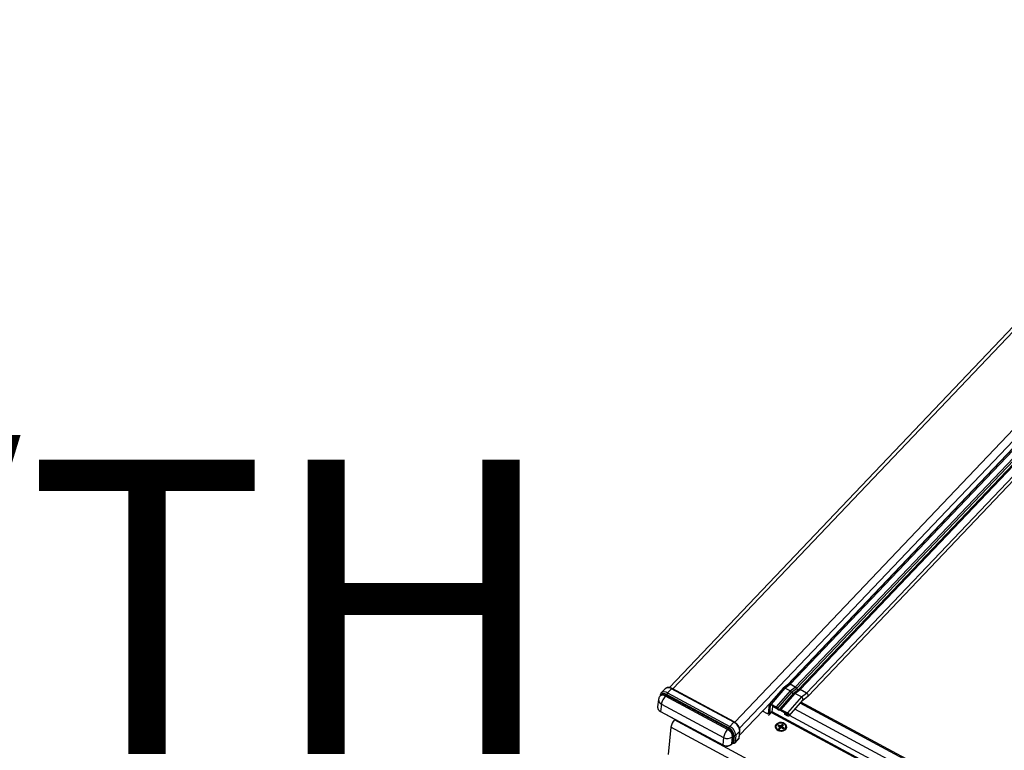
# Model space of a CAD drawing. Units: millimetres. Extents: x -23272466 to 44913, y -22484634 to 188.
# Drawn here: x -23270195 to -23270135, y -22484479 to -22484434 of the extents above; entities that cross this region are included whole.
import ezdxf

# ---------------------------------------------------------------- set-up
doc = ezdxf.new("R2010")
doc.units = ezdxf.units.MM
doc.linetypes.add('DASHED', pattern=[19.05, 12.7, -6.35])
doc.layers.get('0').update_dxf_attribs({"lineweight": 20})
doc.layers.add('arkusz', color=7, linetype='Continuous')
doc.layers.add('KEYLITE FELT-BREATHER MEMBRANE', color=151, linetype='DASHED', lineweight=35)
doc.styles.get("Standard").update_dxf_attribs({"font": 'arial.ttf'})

# ---------------------------------------------------------------- blocks, each defined once
blk = doc.blocks.new('ikona TH FE')
at = {"color": 152, "linetype": 'Continuous', "lineweight": 25, "true_color": 0x2776bb}
for p, q in [((5251.733, -2566.505), (5209.579, -2610.846)), ((5251.813, -2566.548), (5209.696, -2610.851)), ((5252.17, -2566.74), (5210.053, -2611.043)), ((5252.292, -2566.806), (5210.148, -2611.137)), ((5252.425, -2566.878), (5210.281, -2611.209)), ((5252.502, -2566.919), (5210.385, -2611.222)), ((5252.958, -2567.165), (5210.841, -2611.467)), ((5210.939, -2611.673), (5253.152, -2567.269)), ((5228.785, -2582.189), (5201.318, -2611.082)), ((5228.785, -2582.189), (5201.318, -2611.082)), ((5201.551, -2611.175), (5229.171, -2582.122)), ((5205.844, -2613.488), (5233.467, -2584.432)), ((5206.184, -2613.896), (5233.881, -2584.762)), ((5209.484, -2610.917), (5233.966, -2585.165)), ((5213.181, -2607.058), (5213.174, -2607.036)), ((5212.875, -2607.351), (5212.904, -2607.349)), ((5201.018, -2611.161), (5200.742, -2611.452)), ((5201.457, -2611.166), (5201.181, -2611.457)), ((5205.774, -2613.49), (5201.457, -2611.166)), ((5205.814, -2613.47), (5201.497, -2611.146)), ((5209.21, -2611.124), (5208.25, -2612.225)), ((5209.336, -2611.12), (5208.371, -2612.226)), ((5209.693, -2611.312), (5208.728, -2612.418)), ((5209.786, -2611.409), (5208.824, -2612.511)), ((5209.583, -2610.843), (5209.22, -2611.115)), ((5209.336, -2611.12), (5209.696, -2610.851)), ((5209.693, -2611.312), (5209.336, -2611.12)), ((5209.693, -2611.312), (5210.053, -2611.043)), ((5210.053, -2611.043), (5209.696, -2610.851)), ((5209.786, -2611.409), (5210.148, -2611.137)), ((5209.918, -2611.48), (5210.281, -2611.209)), ((5210.025, -2611.491), (5210.385, -2611.222)), ((5210.841, -2611.467), (5210.385, -2611.222)), ((5200.556, -2611.917), (5200.49, -2612.416)), ((5200.668, -2611.612), (5200.658, -2611.69)), ((5200.736, -2611.603), (5200.676, -2611.666)), ((5201.035, -2611.67), (5201.095, -2611.607)), ((5205.352, -2613.994), (5201.035, -2611.67)), ((5205.412, -2613.931), (5201.095, -2611.607)), ((5201.124, -2611.557), (5205.44, -2613.881)), ((5201.181, -2611.457), (5205.497, -2613.781)), ((5206.18, -2614.393), (5208.348, -2612.113)), ((5209.918, -2611.48), (5208.957, -2612.583)), ((5210.025, -2611.491), (5209.06, -2612.597)), ((5210.482, -2611.737), (5209.517, -2612.842)), ((5209.617, -2613.041), (5210.572, -2611.947)), ((5210.482, -2611.737), (5210.025, -2611.491)), ((5260.355, -2638.952), (5210.449, -2612.088)), ((5210.482, -2611.737), (5210.841, -2611.467)), ((5210.568, -2611.952), (5210.932, -2611.679)), ((5200.754, -2612.233), (5200.693, -2612.741)), ((5200.693, -2612.741), (5205.01, -2615.065)), ((5200.697, -2612.756), (5205.018, -2615.083)), ((5200.754, -2612.233), (5205.071, -2614.556)), ((5208.123, -2612.905), (5207.774, -2612.717)), ((5208.236, -2612.258), (5208.168, -2612.893)), ((5208.235, -2612.974), (5208.453, -2612.745)), ((5208.319, -2612.302), (5208.251, -2612.938)), ((5208.455, -2612.722), (5208.251, -2612.938)), ((5208.331, -2612.289), (5208.319, -2612.302)), ((5208.721, -2612.484), (5208.364, -2612.292)), ((5208.371, -2612.226), (5208.728, -2612.418)), ((5208.45, -2612.77), (5208.491, -2612.396)), ((5260.829, -2640.965), (5208.45, -2612.77)), ((5208.491, -2612.396), (5208.496, -2612.362)), ((5208.779, -2612.551), (5208.491, -2612.396)), ((5209.357, -2612.862), (5208.988, -2612.664)), ((5209.51, -2612.908), (5209.053, -2612.663)), ((5209.06, -2612.597), (5209.517, -2612.842)), ((5259.926, -2639.444), (5210.02, -2612.58)), ((5260.294, -2639.022), (5210.388, -2612.158)), ((5201.702, -2613.298), (5201.671, -2613.331)), ((5262.522, -2646.087), (5201.671, -2613.331)), ((5208.172, -2612.852), (5208.123, -2612.905)), ((5208.419, -2612.833), (5208.386, -2612.815)), ((5260.821, -2641.041), (5208.419, -2612.833)), ((5209.33, -2612.951), (5209.337, -2612.885)), ((5209.496, -2613.04), (5209.33, -2612.951)), ((5209.378, -2612.838), (5209.337, -2612.885)), ((5209.337, -2612.885), (5209.503, -2612.974)), ((5209.538, -2612.934), (5209.503, -2612.974)), ((5259.559, -2639.886), (5209.64, -2613.015)), ((5201.42, -2613.836), (5201.216, -2615.738)), ((5262.272, -2646.592), (5201.42, -2613.836)), ((5205.352, -2613.994), (5205.412, -2613.931)), ((5205.774, -2613.49), (5205.497, -2613.781)), ((5206.191, -2614.103), (5205.914, -2614.394)), ((5206.148, -2614.611), (5206.191, -2614.103)), ((5206.164, -2614.576), (5206.207, -2614.068)), ((5208.711, -2613.773), (5208.707, -2613.807)), ((5208.835, -2613.729), (5208.884, -2613.677)), ((5208.835, -2613.729), (5208.976, -2613.805)), ((5208.872, -2614.053), (5208.874, -2614.054)), ((5208.884, -2613.677), (5209.026, -2613.753)), ((5208.922, -2613.763), (5208.884, -2613.677)), ((5208.983, -2613.831), (5208.889, -2613.93)), ((5208.889, -2613.93), (5208.964, -2613.97)), ((5208.914, -2613.772), (5208.922, -2613.763)), ((5208.946, -2613.789), (5208.922, -2613.763)), ((5208.933, -2613.954), (5208.971, -2613.939)), ((5209.058, -2613.871), (5208.964, -2613.97)), ((5208.971, -2613.939), (5208.983, -2613.831)), ((5208.984, -2613.935), (5208.972, -2613.932)), ((5208.983, -2613.831), (5208.976, -2613.805)), ((5209.014, -2613.861), (5208.982, -2613.827)), ((5208.984, -2613.935), (5209.034, -2613.882)), ((5208.984, -2613.935), (5209.004, -2613.927)), ((5208.984, -2613.935), (5208.993, -2613.939)), ((5208.984, -2613.935), (5208.995, -2613.937)), ((5209.01, -2613.921), (5209.034, -2613.882)), ((5209.014, -2613.861), (5209.026, -2613.753)), ((5209.031, -2613.865), (5209.014, -2613.861)), ((5209.026, -2613.753), (5209.06, -2613.75)), ((5209.049, -2613.858), (5209.031, -2613.865)), ((5209.034, -2613.882), (5209.031, -2613.865)), ((5209.034, -2613.882), (5209.042, -2613.887)), ((5209.036, -2613.894), (5209.034, -2613.882)), ((5209.04, -2613.889), (5209.034, -2613.882)), ((5209.049, -2613.858), (5209.118, -2613.744)), ((5209.06, -2613.75), (5209.049, -2613.858)), ((5209.092, -2613.868), (5209.058, -2613.871)), ((5209.154, -2613.651), (5209.06, -2613.75)), ((5209.092, -2613.868), (5209.233, -2613.944)), ((5209.118, -2613.744), (5209.154, -2613.651)), ((5209.118, -2613.744), (5209.158, -2613.766)), ((5209.125, -2613.885), (5209.135, -2613.79)), ((5209.142, -2613.815), (5209.134, -2613.89)), ((5209.229, -2613.691), (5209.135, -2613.79)), ((5209.135, -2613.79), (5209.142, -2613.815)), ((5209.142, -2613.815), (5209.283, -2613.891)), ((5209.154, -2613.651), (5209.229, -2613.691)), ((5209.187, -2614.088), (5209.19, -2614.087)), ((5209.232, -2613.93), (5209.205, -2613.929)), ((5209.224, -2613.939), (5209.232, -2613.93)), ((5209.283, -2613.891), (5209.232, -2613.93)), ((5209.233, -2613.944), (5209.283, -2613.891)), ((5209.403, -2613.882), (5209.407, -2613.848)), ((5205.071, -2614.556), (5205.01, -2615.065)), ((5205.65, -2615.003), (5205.693, -2614.496)), ((5205.693, -2614.496), (5205.753, -2614.433)), ((5205.71, -2614.939), (5205.753, -2614.433)), ((5205.807, -2614.42), (5205.764, -2614.927)), ((5205.866, -2614.915), (5206.142, -2614.624)), ((5205.914, -2614.394), (5205.871, -2614.902)), ((5205.871, -2614.902), (5206.148, -2614.611)), ((5205.645, -2615.015), (5205.705, -2614.952)), ((5205.65, -2615.003), (5205.71, -2614.939))]:
    blk.add_line(p, q, dxfattribs=at)
at = {"color": 152, "linetype": 'Continuous', "lineweight": 25, "true_color": 0x2776bb, "flags": 128}
for points in [[(5212.959, -2607.29), (5212.963, -2607.279), (5212.966, -2607.254)], [(5212.889, -2607.35), (5212.9, -2607.346), (5212.913, -2607.339)], [(5201.457, -2611.166), (5201.468, -2611.156), (5201.477, -2611.149), (5201.486, -2611.145), (5201.494, -2611.145), (5201.497, -2611.146)], [(5200.69, -2611.652), (5200.703, -2611.605), (5200.734, -2611.557), (5200.777, -2611.522), (5200.832, -2611.5), (5200.897, -2611.492), (5200.969, -2611.5), (5201.045, -2611.522), (5201.124, -2611.557)], [(5210.932, -2611.679), (5210.941, -2611.67), (5210.955, -2611.636), (5210.95, -2611.592), (5210.926, -2611.545), (5210.888, -2611.501), (5210.841, -2611.467)], [(5205.774, -2613.49), (5205.784, -2613.48), (5205.794, -2613.473), (5205.803, -2613.469), (5205.811, -2613.469), (5205.814, -2613.47)], [(5208.168, -2612.893), (5208.166, -2612.899), (5208.163, -2612.904), (5208.159, -2612.908), (5208.153, -2612.91), (5208.146, -2612.911), (5208.139, -2612.911), (5208.131, -2612.908), (5208.123, -2612.905)], [(5209.391, -2613.989), (5209.441, -2613.913), (5209.458, -2613.827), (5209.439, -2613.74), (5209.386, -2613.659), (5209.304, -2613.592), (5209.2, -2613.544), (5209.084, -2613.52), (5208.966, -2613.521), (5208.856, -2613.548), (5208.763, -2613.599), (5208.698, -2613.668), (5208.664, -2613.75), (5208.665, -2613.837), (5208.701, -2613.922), (5208.769, -2613.997), (5208.863, -2614.056), (5208.974, -2614.092), (5209.093, -2614.104), (5209.209, -2614.089), (5209.311, -2614.05), (5209.391, -2613.989)], [(5208.865, -2614.014), (5208.97, -2614.054), (5209.085, -2614.067), (5209.196, -2614.053), (5209.293, -2614.012), (5209.364, -2613.949), (5209.403, -2613.872), (5209.404, -2613.788), (5209.367, -2613.706), (5209.297, -2613.635), (5209.202, -2613.584), (5209.091, -2613.557), (5208.976, -2613.557), (5208.87, -2613.585), (5208.785, -2613.638), (5208.73, -2613.709), (5208.71, -2613.791), (5208.728, -2613.875), (5208.782, -2613.952), (5208.865, -2614.014)], [(5208.862, -2614.048), (5208.967, -2614.088), (5209.081, -2614.101), (5209.193, -2614.087), (5209.289, -2614.046), (5209.361, -2613.983), (5209.399, -2613.906), (5209.403, -2613.882)]]:
    blk.add_lwpolyline(points, dxfattribs=at)
at = {"color": 152, "linetype": 'Continuous', "lineweight": 25, "true_color": 0x2776bb}
for centre, radius, start, end in [((5200.957, -2611.756), 0.373, 53.2079, 124.85559), ((5201.234, -2611.463), 0.371, 53.10972, 125.58666), ((5209.633, -2610.936), 0.106, 53.99243, 118.58412), ((5209.937, -2611.254), 0.241, 29.08739, 61.40599), ((5210.259, -2611.089), 0.121, 203.3133, 280.10016), ((5210.32, -2611.32), 0.118, 56.63796, 109.29817), ((5200.881, -2611.933), 0.325, 177.0561, 247.0706), ((5200.731, -2611.618), 0.0632, 174.36362, 220.47), ((5200.853, -2611.913), 0.303, 53.08712, 125.74869), ((5200.913, -2611.85), 0.304, 53.10817, 125.58775), ((5200.995, -2611.517), 0.135, 318.02088, 342.70193), ((5201.381, -2611.637), 0.27, 138.02352, 162.69709), ((5200.823, -2612.433), 0.334, 177.09597, 247.07028), ((5208.327, -2612.748), 0.125, 317.31914, 349.90694), ((5202.408, -2614.012), 1.004, 137.32061, 169.90746), ((5208.191, -2612.933), 0.0598, 270.93984, 355.22163), ((5205.092, -2614.538), 0.603, 3.99691, 64.447), ((5205.312, -2613.841), 0.135, 318.02088, 342.70193), ((5205.152, -2614.475), 0.603, 3.99705, 64.44687), ((5205.698, -2613.961), 0.27, 138.02352, 162.69709), ((5205.161, -2614.465), 0.647, 3.99755, 64.44653), ((5205.18, -2614.445), 0.737, 3.99788, 64.446), ((5205.456, -2614.154), 0.737, 3.99741, 64.44629), ((5206.15, -2614.062), 0.0577, 315.14266, 354.35405), ((5208.956, -2613.817), 0.249, 177.61989, 247.75346), ((5205.339, -2614.085), 0.542, 240.336, 310.78094), ((5205.792, -2614.476), 0.0581, 75.10076, 131.90136), ((5205.837, -2614.307), 0.116, 255.09423, 311.90442), ((5206.127, -2614.61), 0.0202, 317.29169, 357.20792), ((5205.286, -2614.58), 0.557, 240.33662, 310.78), ((5205.63, -2615.002), 0.0202, 317.25849, 357.21752), ((5205.69, -2614.938), 0.0202, 317.25849, 357.21752), ((5205.782, -2614.933), 0.0194, 161.81994, 204.30034), ((5205.851, -2614.901), 0.0201, 316.48081, 357.2613)]:
    blk.add_arc(centre, radius, start, end, dxfattribs=at)
for centre, major_axis, ratio, start_param, end_param in [((5206.064, -2614.567), (0.0995, -0.0096), 0.726683, 5.766001, 6.29121), ((5205.752, -2614.962), (0.0496, -0.0065), 0.735089, 1.418785, 2.649745), ((5205.788, -2614.858), (0.0995, -0.0096), 0.726683, 4.535042, 5.766001)]:
    blk.add_ellipse(centre, major_axis=major_axis, ratio=ratio, start_param=start_param, end_param=end_param, dxfattribs=at)
for points, knots in [([(5201.497, -2611.146), (5201.477, -2611.136), (5201.419, -2611.107), (5201.32, -2611.077), (5201.211, -2611.07), (5201.116, -2611.092), (5201.051, -2611.125), (5201.026, -2611.157), (5201.019, -2611.166)], [0, 0, 0, 0, 0.115104, 0.332812, 0.554456, 0.74517, 0.927694, 1, 1, 1, 1]), ([(5209.336, -2611.12), (5209.32, -2611.113), (5209.287, -2611.099), (5209.242, -2611.101), (5209.217, -2611.113), (5209.21, -2611.124), (5209.21, -2611.124)], [0, 0, 0, 0, 0.324255, 0.664612, 0.996853, 1, 1, 1, 1]), ([(5209.786, -2611.409), (5209.78, -2611.398), (5209.769, -2611.378), (5209.746, -2611.351), (5209.72, -2611.328), (5209.702, -2611.317), (5209.693, -2611.312)], [0, 0, 0, 0, 0.263217, 0.517882, 0.76362, 1, 1, 1, 1]), ([(5209.918, -2611.48), (5209.913, -2611.482), (5209.903, -2611.486), (5209.885, -2611.486), (5209.867, -2611.482), (5209.847, -2611.473), (5209.828, -2611.461), (5209.811, -2611.446), (5209.796, -2611.428), (5209.789, -2611.415), (5209.786, -2611.409)], [0, 0, 0, 0, 0.128761, 0.249985, 0.376012, 0.500031, 0.624035, 0.750081, 0.871282, 1, 1, 1, 1]), ([(5200.676, -2611.666), (5200.653, -2611.694), (5200.606, -2611.752), (5200.567, -2611.84), (5200.562, -2611.897), (5200.56, -2611.917)], [0, 0, 0, 0, 0.387302, 0.787745, 1, 1, 1, 1]), ([(5200.747, -2611.451), (5200.732, -2611.467), (5200.696, -2611.505), (5200.676, -2611.564), (5200.67, -2611.603), (5200.668, -2611.612)], [0, 0, 0, 0, 0.362047, 0.85885, 1, 1, 1, 1]), ([(5201.035, -2611.67), (5201.002, -2611.709), (5200.937, -2611.785), (5200.848, -2611.941), (5200.779, -2612.1), (5200.762, -2612.188), (5200.754, -2612.233)], [0, 0, 0, 0, 0.249996, 0.499999, 0.75, 1, 1, 1, 1]), ([(5210.025, -2611.491), (5210.016, -2611.486), (5209.997, -2611.477), (5209.969, -2611.471), (5209.942, -2611.471), (5209.926, -2611.477), (5209.918, -2611.48)], [0, 0, 0, 0, 0.23638, 0.482118, 0.736783, 1, 1, 1, 1]), ([(5210.572, -2611.947), (5210.576, -2611.942), (5210.583, -2611.932), (5210.59, -2611.911), (5210.59, -2611.887), (5210.585, -2611.855), (5210.566, -2611.813), (5210.529, -2611.767), (5210.497, -2611.747), (5210.482, -2611.737)], [0, 0, 0, 0, 0.0841415, 0.2008619, 0.3170804, 0.4011937, 0.600773, 0.8051837, 1, 1, 1, 1]), ([(5200.494, -2612.406), (5200.491, -2612.43), (5200.483, -2612.484), (5200.508, -2612.569), (5200.561, -2612.654), (5200.629, -2612.717), (5200.681, -2612.747), (5200.701, -2612.758)], [0, 0, 0, 0, 0.174534, 0.400748, 0.627856, 0.859143, 1, 1, 1, 1]), ([(5200.693, -2612.741), (5200.693, -2612.745), (5200.693, -2612.753), (5200.696, -2612.755), (5200.697, -2612.756)], [0, 0, 0, 0, 0.564202, 1, 1, 1, 1]), ([(5208.236, -2612.258), (5208.239, -2612.248), (5208.244, -2612.227), (5208.267, -2612.209), (5208.3, -2612.203), (5208.336, -2612.209), (5208.361, -2612.221), (5208.371, -2612.226)], [0, 0, 0, 0, 0.206296, 0.41251, 0.621949, 0.836966, 1, 1, 1, 1]), ([(5208.364, -2612.292), (5208.359, -2612.29), (5208.35, -2612.285), (5208.336, -2612.284), (5208.326, -2612.288), (5208.321, -2612.295), (5208.32, -2612.3), (5208.319, -2612.302)], [0, 0, 0, 0, 0.224126, 0.448203, 0.670168, 0.880709, 1, 1, 1, 1]), ([(5208.753, -2612.515), (5208.751, -2612.512), (5208.746, -2612.504), (5208.735, -2612.493), (5208.726, -2612.487), (5208.721, -2612.484)], [0, 0, 0, 0, 0.255023, 0.63015, 1, 1, 1, 1]), ([(5208.728, -2612.418), (5208.738, -2612.424), (5208.762, -2612.438), (5208.797, -2612.47), (5208.815, -2612.498), (5208.824, -2612.511)], [0, 0, 0, 0, 0.259785, 0.632948, 1, 1, 1, 1]), ([(5209.019, -2612.658), (5209.005, -2612.662), (5208.977, -2612.67), (5208.922, -2612.66), (5208.864, -2612.633), (5208.809, -2612.59), (5208.773, -2612.548), (5208.757, -2612.522), (5208.753, -2612.515)], [0, 0, 0, 0, 0.1820575, 0.3639731, 0.5494472, 0.7377737, 0.9261671, 1, 1, 1, 1]), ([(5208.824, -2612.511), (5208.83, -2612.52), (5208.841, -2612.538), (5208.867, -2612.561), (5208.895, -2612.579), (5208.924, -2612.588), (5208.944, -2612.587), (5208.954, -2612.584), (5208.957, -2612.583)], [0, 0, 0, 0, 0.182061, 0.363974, 0.549457, 0.73777, 0.92617, 1, 1, 1, 1]), ([(5208.957, -2612.583), (5208.964, -2612.58), (5208.981, -2612.574), (5209.018, -2612.577), (5209.046, -2612.59), (5209.06, -2612.597)], [0, 0, 0, 0, 0.2597834, 0.6274676, 1, 1, 1, 1]), ([(5209.053, -2612.663), (5209.05, -2612.661), (5209.042, -2612.657), (5209.029, -2612.655), (5209.022, -2612.657), (5209.019, -2612.658)], [0, 0, 0, 0, 0.254899, 0.636203, 1, 1, 1, 1]), ([(5206.207, -2614.068), (5206.208, -2614.048), (5206.21, -2613.994), (5206.19, -2613.9), (5206.143, -2613.79), (5206.071, -2613.683), (5205.981, -2613.586), (5205.892, -2613.515), (5205.835, -2613.482), (5205.814, -2613.47)], [0, 0, 0, 0, 0.092754, 0.251191, 0.413917, 0.578413, 0.742612, 0.90701, 1, 1, 1, 1]), ([(5209.517, -2612.842), (5209.531, -2612.851), (5209.56, -2612.869), (5209.596, -2612.908), (5209.621, -2612.949), (5209.633, -2612.989), (5209.63, -2613.023), (5209.614, -2613.048), (5209.587, -2613.061), (5209.551, -2613.062), (5209.519, -2613.052), (5209.5, -2613.043), (5209.496, -2613.04)], [0, 0, 0, 0, 0.111938, 0.223878, 0.334469, 0.440766, 0.544502, 0.647094, 0.750402, 0.856401, 0.965639, 1, 1, 1, 1]), ([(5209.503, -2612.974), (5209.508, -2612.977), (5209.517, -2612.981), (5209.531, -2612.982), (5209.541, -2612.978), (5209.547, -2612.97), (5209.549, -2612.959), (5209.546, -2612.946), (5209.538, -2612.933), (5209.528, -2612.921), (5209.517, -2612.913), (5209.511, -2612.909), (5209.51, -2612.908)], [0, 0, 0, 0, 0.112009, 0.224004, 0.334691, 0.439898, 0.546146, 0.645952, 0.751804, 0.856803, 0.965563, 1, 1, 1, 1]), ([(5205.352, -2613.994), (5205.319, -2614.032), (5205.254, -2614.109), (5205.165, -2614.264), (5205.096, -2614.424), (5205.079, -2614.512), (5205.071, -2614.556)], [0, 0, 0, 0, 0.250004, 0.5000004, 0.7499989, 1, 1, 1, 1]), ([(5206.142, -2614.624), (5206.149, -2614.616), (5206.16, -2614.601), (5206.162, -2614.583), (5206.163, -2614.575)], [0, 0, 0, 0, 0.557997, 1, 1, 1, 1]), ([(5205.01, -2615.065), (5205.01, -2615.069), (5205.009, -2615.077), (5205.013, -2615.079), (5205.014, -2615.08)], [0, 0, 0, 0, 0.564202, 1, 1, 1, 1]), ([(5205.014, -2615.08), (5205.033, -2615.09), (5205.086, -2615.116), (5205.185, -2615.143), (5205.307, -2615.153), (5205.427, -2615.138), (5205.536, -2615.099), (5205.606, -2615.053), (5205.638, -2615.022), (5205.645, -2615.015)], [0, 0, 0, 0, 0.0916884, 0.2625472, 0.4338857, 0.6056948, 0.7781318, 0.9511197, 1, 1, 1, 1]), ([(5205.705, -2614.952), (5205.707, -2614.95), (5205.711, -2614.947), (5205.723, -2614.941), (5205.74, -2614.939), (5205.754, -2614.939), (5205.762, -2614.941), (5205.764, -2614.941)], [0, 0, 0, 0, 0.229846, 0.447306, 0.676885, 0.91075, 1, 1, 1, 1]), ([(5205.764, -2614.941), (5205.773, -2614.943), (5205.795, -2614.946), (5205.829, -2614.94), (5205.853, -2614.927), (5205.864, -2614.917), (5205.866, -2614.915)], [0, 0, 0, 0, 0.239056, 0.594767, 0.91195, 1, 1, 1, 1])]:
    blk.add_open_spline(points, degree=3, knots=knots, dxfattribs=at)

msp = doc.modelspace()

# ---------------------------------------------------------------- block references
at = {"layer": 'KEYLITE FELT-BREATHER MEMBRANE', "xscale": 0.8800000000000001, "yscale": 0.8800000000000001, "zscale": 0.8800000000000001}
msp.add_blockref('ikona TH FE', (-23274732.336, -22482177.273), dxfattribs=at)

# ---------------------------------------------------------------- texts
at = {"layer": 'arkusz', "attachment_point": 1}
for s, width, insert, char_height in [('\\pi240.98;This drawing is for informational-demonstrative purposes only \\P\\pi266.41;and as such cannot constitute a basis for performance. \\P\\pi222.77;All dimensions presented in this drawing should be verified on site.\\P\\pi213.65;Roof constructions needs to be right with current building regulations.\\P\\pi228.51;Keylite is not responsible for or the installation quality on the roof.\\P\\pi130.7;Documentation only for personal use. Copying and sharing without permission is prohibited.\\P\\pi468.99;\\P\\pi466.66; ', 937.97237, (-23271297.699, -22484397.393), 12), ('FE/TH', 175.7975, (-23270232.116, -22484461.084), 18)]:
    msp.add_mtext_dynamic_manual_height_columns(s, width=width, gutter_width=12.5, heights=[0], dxfattribs=dict(at, insert=insert, char_height=char_height))

doc.saveas('drawing.dxf')
